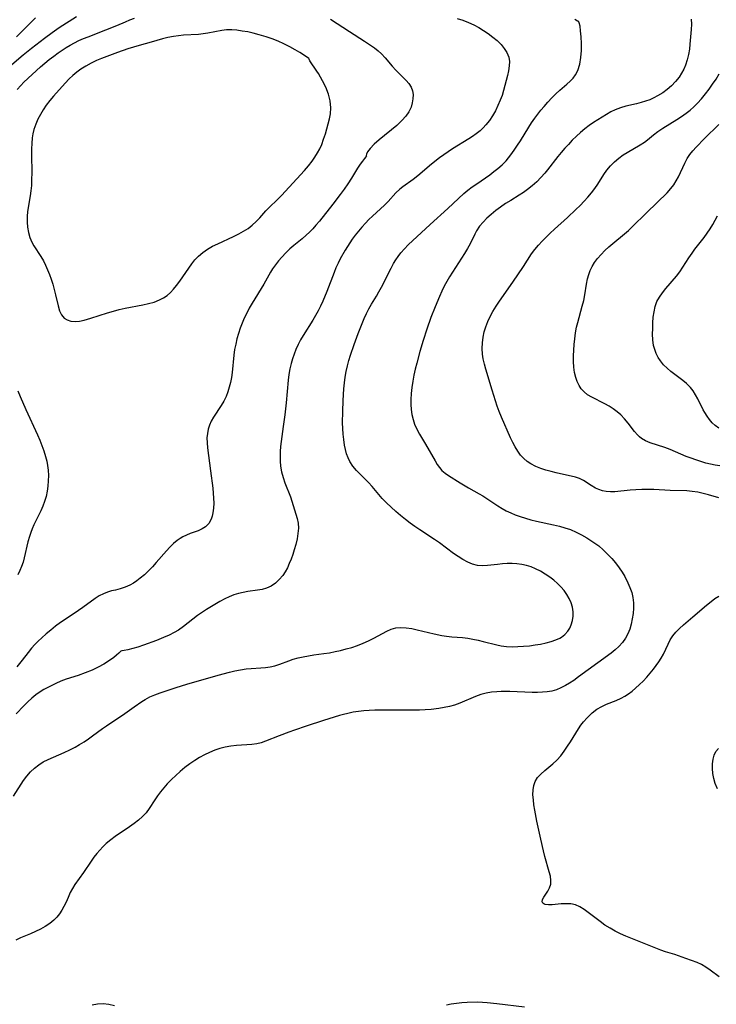
# Model space of a CAD drawing. Extents: x 1605706 to 1613908, y 2797413 to 2805615.
# Drawn here: x 1608374 to 1608593, y 2801588 to 2801899 of the extents above; entities that cross this region are included whole.
import ezdxf

# ---------------------------------------------------------------- set-up
doc = ezdxf.new("R2010")
doc.units = 0

msp = doc.modelspace()

# ---------------------------------------------------------------- linework, layer by layer
at = {"layer": 'WIL_024_Contours', "color": 0}
for points in [[(1608371.17, 2801884.79, 196), (1608374.78, 2801887.82, 196), (1608377.4, 2801889.97, 196), (1608380.07, 2801892.07, 196), (1608381.42, 2801893.1, 196), (1608383.88, 2801894.91, 196), (1608386.11, 2801896.43, 196), (1608391.6, 2801899.94, 196)], [(1608371.73, 2801653.93, 194), (1608374.9, 2801658.88, 194), (1608375.94, 2801660.3, 194), (1608377.07, 2801661.63, 194), (1608378.29, 2801662.83, 194), (1608379.64, 2801663.88, 194), (1608381.1, 2801664.76, 194), (1608382.66, 2801665.52, 194), (1608387.72, 2801667.73, 194), (1608389.43, 2801668.54, 194), (1608391.12, 2801669.42, 194), (1608392.55, 2801670.23, 194), (1608393.94, 2801671.1, 194), (1608395.31, 2801672.02, 194), (1608396.65, 2801672.97, 194), (1608399.74, 2801675.26, 194), (1608401.06, 2801676.18, 194), (1608406.81, 2801680.03, 194), (1608409.76, 2801682.1, 194), (1608412.16, 2801683.84, 194), (1608413.18, 2801684.5, 194), (1608414.68, 2801685.28, 194), (1608416.28, 2801685.93, 194), (1608417.96, 2801686.52, 194), (1608423.04, 2801688.21, 194), (1608426.39, 2801689.27, 194), (1608436.2, 2801692.09, 194), (1608439.77, 2801693.05, 194), (1608441.55, 2801693.47, 194), (1608443.32, 2801693.82, 194), (1608445.09, 2801694.09, 194), (1608446.64, 2801694.23, 194), (1608449.69, 2801694.43, 194), (1608451.19, 2801694.56, 194), (1608452.67, 2801694.76, 194), (1608454.1, 2801695.07, 194), (1608455.71, 2801695.58, 194), (1608458.58, 2801696.68, 194), (1608459.89, 2801697.13, 194), (1608461.46, 2801697.57, 194), (1608463.07, 2801697.94, 194), (1608464.71, 2801698.25, 194), (1608466.38, 2801698.51, 194), (1608469.53, 2801698.94, 194), (1608471.32, 2801699.22, 194), (1608473.1, 2801699.56, 194), (1608474.87, 2801699.95, 194), (1608476.63, 2801700.39, 194), (1608478.37, 2801700.9, 194), (1608480.17, 2801701.51, 194), (1608481.93, 2801702.19, 194), (1608483.65, 2801702.95, 194), (1608485.3, 2801703.76, 194), (1608488.1, 2801705.31, 194), (1608489.47, 2801706.02, 194), (1608490.85, 2801706.62, 194), (1608492.26, 2801707.02, 194), (1608493.88, 2801707.18, 194), (1608495.56, 2801707.09, 194), (1608497.27, 2801706.83, 194), (1608499.01, 2801706.46, 194), (1608504.36, 2801705.15, 194), (1608506.73, 2801704.69, 194), (1608508.28, 2801704.45, 194), (1608509.9, 2801704.27, 194), (1608513.35, 2801704.01, 194), (1608514.95, 2801703.82, 194), (1608516.56, 2801703.54, 194), (1608518.19, 2801703.19, 194), (1608519.82, 2801702.79, 194), (1608524.11, 2801701.66, 194), (1608525.47, 2801701.39, 194), (1608527.21, 2801701.19, 194), (1608528.98, 2801701.11, 194), (1608530.77, 2801701.14, 194), (1608532.57, 2801701.24, 194), (1608534.38, 2801701.42, 194), (1608536.17, 2801701.66, 194), (1608537.93, 2801701.96, 194), (1608539.66, 2801702.32, 194), (1608541.31, 2801702.77, 194), (1608542.69, 2801703.24, 194), (1608543.97, 2801703.84, 194), (1608544.49, 2801704.15, 194), (1608545.6, 2801705.01, 194), (1608546.52, 2801706.03, 194), (1608547.15, 2801707, 194), (1608547.62, 2801708.06, 194), (1608547.99, 2801709.38, 194), (1608548.17, 2801710.75, 194), (1608548.17, 2801712.15, 194), (1608547.98, 2801713.55, 194), (1608547.57, 2801714.95, 194), (1608546.98, 2801716.32, 194), (1608546.24, 2801717.63, 194), (1608545.35, 2801718.88, 194), (1608544.35, 2801720.02, 194), (1608543.26, 2801721.08, 194), (1608542.09, 2801722.09, 194), (1608540.86, 2801723.04, 194), (1608539.42, 2801724.04, 194), (1608537.92, 2801724.95, 194), (1608536.36, 2801725.72, 194), (1608534.93, 2801726.28, 194), (1608533.46, 2801726.71, 194), (1608531.96, 2801727.03, 194), (1608530.44, 2801727.23, 194), (1608528.92, 2801727.32, 194), (1608527.39, 2801727.32, 194), (1608525.88, 2801727.24, 194), (1608524.38, 2801727.1, 194), (1608521.13, 2801726.72, 194), (1608519.57, 2801726.65, 194), (1608518.04, 2801726.76, 194), (1608516.48, 2801727.16, 194), (1608514.95, 2801727.79, 194), (1608513.45, 2801728.6, 194), (1608511.96, 2801729.54, 194), (1608510.49, 2801730.57, 194), (1608506.01, 2801733.84, 194), (1608504.48, 2801734.92, 194), (1608499.79, 2801737.99, 194), (1608498.24, 2801739.04, 194), (1608496.76, 2801740.12, 194), (1608495.3, 2801741.24, 194), (1608493.75, 2801742.49, 194), (1608492.24, 2801743.78, 194), (1608490.77, 2801745.11, 194), (1608489.36, 2801746.48, 194), (1608488, 2801747.89, 194), (1608486.91, 2801749.14, 194), (1608484.78, 2801751.65, 194), (1608483.7, 2801752.87, 194), (1608479.88, 2801756.75, 194), (1608478.74, 2801758.09, 194), (1608477.78, 2801759.52, 194), (1608477.19, 2801760.73, 194), (1608476.73, 2801762.01, 194), (1608476.37, 2801763.36, 194), (1608476.09, 2801764.74, 194), (1608475.83, 2801766.46, 194), (1608475.66, 2801768.22, 194), (1608475.55, 2801769.96, 194), (1608475.5, 2801771.72, 194), (1608475.51, 2801775.27, 194), (1608475.62, 2801778.84, 194), (1608475.85, 2801782.52, 194), (1608476.04, 2801784.41, 194), (1608476.29, 2801786.2, 194), (1608476.62, 2801787.97, 194), (1608477.02, 2801789.68, 194), (1608477.48, 2801791.37, 194), (1608477.99, 2801793.06, 194), (1608479.11, 2801796.48, 194), (1608480.36, 2801799.93, 194), (1608480.98, 2801801.53, 194), (1608482.33, 2801804.68, 194), (1608483.05, 2801806.22, 194), (1608483.81, 2801807.72, 194), (1608484.62, 2801809.18, 194), (1608486.14, 2801811.69, 194), (1608486.95, 2801813.12, 194), (1608487.73, 2801814.59, 194), (1608490.77, 2801820.54, 194), (1608491.58, 2801822, 194), (1608492.27, 2801823.15, 194), (1608493.01, 2801824.27, 194), (1608493.81, 2801825.34, 194), (1608494.96, 2801826.66, 194), (1608496.19, 2801827.9, 194), (1608503.07, 2801834.33, 194), (1608508.63, 2801839.36, 194), (1608513.73, 2801844.06, 194), (1608515.02, 2801845.15, 194), (1608516.34, 2801846.18, 194), (1608517.78, 2801847.2, 194), (1608520.6, 2801849.09, 194), (1608521.93, 2801850.02, 194), (1608523.23, 2801850.99, 194), (1608524.49, 2801852, 194), (1608525.81, 2801853.17, 194), (1608527.03, 2801854.44, 194), (1608527.8, 2801855.35, 194), (1608528.54, 2801856.3, 194), (1608529.62, 2801857.78, 194), (1608530.66, 2801859.31, 194), (1608531.56, 2801860.72, 194), (1608534.2, 2801865.02, 194), (1608535.11, 2801866.44, 194), (1608536.06, 2801867.83, 194), (1608537.01, 2801869.1, 194), (1608537.99, 2801870.34, 194), (1608539.01, 2801871.56, 194), (1608540.22, 2801872.93, 194), (1608541.46, 2801874.26, 194), (1608542.73, 2801875.53, 194), (1608544.03, 2801876.73, 194), (1608546.24, 2801878.59, 194), (1608547.29, 2801879.54, 194), (1608548.18, 2801880.48, 194), (1608548.98, 2801881.58, 194), (1608549.65, 2801882.91, 194), (1608550.25, 2801884.86, 194), (1608550.62, 2801887.01, 194), (1608550.79, 2801889.25, 194), (1608550.81, 2801891.47, 194), (1608550.72, 2801893.55, 194), (1608550.56, 2801895.38, 194), (1608550.36, 2801896.89, 194), (1608550.14, 2801897.91, 194), (1608550.02, 2801898.24, 194), (1608549.94, 2801898.33, 194)], [(1608585.46, 2801899.1, 192), (1608585.47, 2801897.51, 192), (1608585.37, 2801895.89, 192), (1608585.01, 2801891.16, 192), (1608584.84, 2801889.6, 192), (1608584.57, 2801887.91, 192), (1608584.17, 2801886.25, 192), (1608583.64, 2801884.62, 192), (1608583.06, 2801883.3, 192), (1608582.38, 2801882.02, 192), (1608581.59, 2801880.81, 192), (1608580.48, 2801879.4, 192), (1608579.24, 2801878.09, 192), (1608577.89, 2801876.89, 192), (1608576.43, 2801875.82, 192), (1608574.83, 2801874.86, 192), (1608573.6, 2801874.24, 192), (1608572.34, 2801873.7, 192), (1608570.98, 2801873.22, 192), (1608569.6, 2801872.81, 192), (1608568.21, 2801872.44, 192), (1608564.8, 2801871.62, 192), (1608563.14, 2801871.14, 192), (1608561.48, 2801870.51, 192), (1608560.1, 2801869.83, 192), (1608558.76, 2801869.06, 192), (1608554.6, 2801866.5, 192), (1608553.22, 2801865.55, 192), (1608551.83, 2801864.48, 192), (1608550.5, 2801863.34, 192), (1608549.2, 2801862.14, 192), (1608547.93, 2801860.89, 192), (1608546.69, 2801859.6, 192), (1608545.54, 2801858.35, 192), (1608544.42, 2801857.07, 192), (1608543.34, 2801855.76, 192), (1608540.1, 2801851.54, 192), (1608539.28, 2801850.52, 192), (1608538.02, 2801849.11, 192), (1608536.7, 2801847.77, 192), (1608535.3, 2801846.51, 192), (1608533.82, 2801845.34, 192), (1608532.53, 2801844.44, 192), (1608531.2, 2801843.59, 192), (1608528.51, 2801841.94, 192), (1608526.89, 2801840.9, 192), (1608525.3, 2801839.82, 192), (1608523.77, 2801838.7, 192), (1608522.3, 2801837.52, 192), (1608520.99, 2801836.33, 192), (1608519.77, 2801835.08, 192), (1608518.69, 2801833.76, 192), (1608517.75, 2801832.37, 192), (1608517.17, 2801831.3, 192), (1608515.7, 2801828.25, 192), (1608514.86, 2801826.71, 192), (1608513.94, 2801825.18, 192), (1608512.97, 2801823.66, 192), (1608510.13, 2801819.29, 192), (1608509.24, 2801817.84, 192), (1608508.38, 2801816.37, 192), (1608507.56, 2801814.82, 192), (1608506.79, 2801813.24, 192), (1608506.06, 2801811.64, 192), (1608504.67, 2801808.38, 192), (1608503.34, 2801804.94, 192), (1608502.04, 2801801.34, 192), (1608500.86, 2801797.76, 192), (1608499.81, 2801794.2, 192), (1608498.86, 2801790.61, 192), (1608498.41, 2801788.7, 192), (1608498, 2801786.78, 192), (1608497.63, 2801784.86, 192), (1608497.33, 2801782.94, 192), (1608497.11, 2801781.02, 192), (1608497, 2801779.12, 192), (1608497.01, 2801777.51, 192), (1608497.13, 2801775.92, 192), (1608497.35, 2801774.35, 192), (1608497.69, 2801772.82, 192), (1608498.16, 2801771.34, 192), (1608498.87, 2801769.7, 192), (1608499.73, 2801768.12, 192), (1608501.58, 2801765.02, 192), (1608504.63, 2801759.71, 192), (1608505.29, 2801758.63, 192), (1608506, 2801757.63, 192), (1608506.78, 2801756.72, 192), (1608507.78, 2801755.85, 192), (1608508.88, 2801755.08, 192), (1608512.56, 2801752.82, 192), (1608515.16, 2801751.28, 192), (1608518.58, 2801749.35, 192), (1608519.67, 2801748.68, 192), (1608524.45, 2801745.53, 192), (1608525.77, 2801744.76, 192), (1608527.12, 2801744.03, 192), (1608528.5, 2801743.37, 192), (1608529.91, 2801742.76, 192), (1608531.52, 2801742.16, 192), (1608533.15, 2801741.63, 192), (1608534.81, 2801741.17, 192), (1608536.61, 2801740.73, 192), (1608542.04, 2801739.56, 192), (1608543.84, 2801739.13, 192), (1608545.61, 2801738.63, 192), (1608547.34, 2801738.04, 192), (1608549.1, 2801737.28, 192), (1608550.82, 2801736.41, 192), (1608552.5, 2801735.45, 192), (1608553.79, 2801734.65, 192), (1608555.04, 2801733.8, 192), (1608556.26, 2801732.89, 192), (1608557.7, 2801731.67, 192), (1608559.06, 2801730.36, 192), (1608560.35, 2801728.99, 192), (1608561.56, 2801727.54, 192), (1608562.69, 2801726.04, 192), (1608563.61, 2801724.67, 192), (1608564.45, 2801723.26, 192), (1608565.46, 2801721.3, 192), (1608566.12, 2801719.76, 192), (1608566.65, 2801718.18, 192), (1608567.04, 2801716.59, 192), (1608567.25, 2801714.99, 192), (1608567.26, 2801713.28, 192), (1608567.1, 2801711.57, 192), (1608566.84, 2801709.87, 192), (1608566.51, 2801708.25, 192), (1608566.08, 2801706.68, 192), (1608565.49, 2801705.18, 192), (1608564.7, 2801703.76, 192), (1608563.74, 2801702.44, 192), (1608562.65, 2801701.22, 192), (1608561.46, 2801700.09, 192), (1608560.19, 2801699.08, 192), (1608555.93, 2801696.07, 192), (1608549.9, 2801691.58, 192), (1608548.36, 2801690.5, 192), (1608547.06, 2801689.65, 192), (1608545.75, 2801688.86, 192), (1608544.35, 2801688.12, 192), (1608542.92, 2801687.52, 192), (1608541.5, 2801687.13, 192), (1608540.02, 2801686.88, 192), (1608538.51, 2801686.74, 192), (1608536.97, 2801686.68, 192), (1608535.23, 2801686.68, 192), (1608528.18, 2801686.94, 192), (1608526.8, 2801686.97, 192), (1608525.44, 2801686.96, 192), (1608524.08, 2801686.9, 192), (1608522.4, 2801686.73, 192), (1608520.74, 2801686.44, 192), (1608519.13, 2801686.03, 192), (1608517.43, 2801685.44, 192), (1608512.45, 2801683.33, 192), (1608510.76, 2801682.72, 192), (1608509.15, 2801682.29, 192), (1608507.51, 2801681.95, 192), (1608505.84, 2801681.67, 192), (1608503.38, 2801681.35, 192), (1608501.55, 2801681.2, 192), (1608499.69, 2801681.11, 192), (1608497.82, 2801681.08, 192), (1608489.07, 2801681.1, 192), (1608485.63, 2801681.05, 192), (1608483.91, 2801680.97, 192), (1608482.19, 2801680.85, 192), (1608480.49, 2801680.67, 192), (1608478.8, 2801680.42, 192), (1608477.14, 2801680.09, 192), (1608475.8, 2801679.75, 192), (1608474.47, 2801679.37, 192), (1608469.48, 2801677.8, 192), (1608463.97, 2801676.02, 192), (1608460.32, 2801674.79, 192), (1608458.53, 2801674.15, 192), (1608455.49, 2801673, 192), (1608451.16, 2801671.3, 192), (1608449.78, 2801670.82, 192), (1608448.39, 2801670.46, 192), (1608446.9, 2801670.24, 192), (1608442.03, 2801669.96, 192), (1608440.24, 2801669.76, 192), (1608438.45, 2801669.44, 192), (1608436.79, 2801668.99, 192), (1608435.15, 2801668.42, 192), (1608433.53, 2801667.74, 192), (1608431.94, 2801666.97, 192), (1608430.38, 2801666.13, 192), (1608428.86, 2801665.21, 192), (1608427.29, 2801664.13, 192), (1608425.76, 2801662.99, 192), (1608424.29, 2801661.78, 192), (1608422.86, 2801660.52, 192), (1608421.48, 2801659.21, 192), (1608420.17, 2801657.85, 192), (1608419.1, 2801656.63, 192), (1608418.09, 2801655.37, 192), (1608417.14, 2801654.09, 192), (1608416.25, 2801652.79, 192), (1608414.47, 2801650.04, 192), (1608413.5, 2801648.75, 192), (1608412.35, 2801647.51, 192), (1608411.07, 2801646.38, 192), (1608409.7, 2801645.31, 192), (1608408.26, 2801644.29, 192), (1608403.79, 2801641.24, 192), (1608402.34, 2801640.16, 192), (1608400.96, 2801639.01, 192), (1608399.91, 2801638, 192), (1608398.92, 2801636.94, 192), (1608397.98, 2801635.83, 192), (1608397.08, 2801634.67, 192), (1608396.22, 2801633.49, 192), (1608393.75, 2801629.89, 192), (1608391.06, 2801626.08, 192), (1608390.26, 2801624.81, 192), (1608389.55, 2801623.52, 192), (1608388.89, 2801622.04, 192), (1608388.28, 2801620.56, 192), (1608387.62, 2801619.1, 192), (1608386.97, 2801617.95, 192), (1608386.22, 2801616.85, 192), (1608385.37, 2801615.81, 192), (1608384.42, 2801614.86, 192), (1608383.13, 2801613.82, 192), (1608381.72, 2801612.89, 192), (1608380.23, 2801612.05, 192), (1608378.67, 2801611.28, 192), (1608377.08, 2801610.56, 192), (1608373.95, 2801609.23, 192), (1608372.43, 2801608.52, 192)], [(1608378.63, 2801899.57, 194), (1608377.41, 2801898.29, 194), (1608372.6, 2801893.56, 194)], [(1608372.9, 2801876.92, 198), (1608373.96, 2801878.15, 198), (1608374.97, 2801879.2, 198), (1608377.54, 2801881.69, 198), (1608380.23, 2801884.1, 198), (1608382.98, 2801886.35, 198), (1608384.39, 2801887.44, 198), (1608385.82, 2801888.48, 198), (1608387.05, 2801889.33, 198), (1608388.3, 2801890.14, 198), (1608389.58, 2801890.9, 198), (1608390.95, 2801891.64, 198), (1608392.34, 2801892.32, 198), (1608393.76, 2801892.96, 198), (1608395.2, 2801893.56, 198), (1608400.85, 2801895.7, 198), (1608404.27, 2801897.12, 198), (1608406.98, 2801898.3, 198), (1608408.35, 2801898.86, 198), (1608409.83, 2801899.39, 198)], [(1608511.59, 2801899.35, 196), (1608513.4, 2801898.76, 196), (1608515.17, 2801898.06, 196), (1608516.82, 2801897.3, 196), (1608518.41, 2801896.46, 196), (1608519.96, 2801895.54, 196), (1608521.44, 2801894.55, 196), (1608522.88, 2801893.47, 196), (1608524.22, 2801892.33, 196), (1608525.44, 2801891.13, 196), (1608526.49, 2801889.87, 196), (1608527.33, 2801888.55, 196), (1608527.87, 2801887.14, 196), (1608528.07, 2801885.77, 196), (1608528.04, 2801884.33, 196), (1608527.83, 2801882.84, 196), (1608527.51, 2801881.3, 196), (1608527.12, 2801879.73, 196), (1608526.26, 2801876.62, 196), (1608525.77, 2801875.05, 196), (1608525.21, 2801873.51, 196), (1608524.49, 2801871.84, 196), (1608523.68, 2801870.21, 196), (1608522.77, 2801868.64, 196), (1608521.77, 2801867.15, 196), (1608520.65, 2801865.74, 196), (1608519.78, 2801864.8, 196), (1608518.84, 2801863.92, 196), (1608517.66, 2801862.95, 196), (1608516.41, 2801862.05, 196), (1608515.27, 2801861.31, 196), (1608510.11, 2801858.18, 196), (1608508.73, 2801857.27, 196), (1608507.38, 2801856.32, 196), (1608506.05, 2801855.35, 196), (1608503.49, 2801853.31, 196), (1608499.18, 2801849.65, 196), (1608497.73, 2801848.52, 196), (1608494.48, 2801846.19, 196), (1608493.57, 2801845.47, 196), (1608492.29, 2801844.27, 196), (1608489.84, 2801841.62, 196), (1608488.69, 2801840.45, 196), (1608484.94, 2801836.98, 196), (1608483.79, 2801835.86, 196), (1608482.66, 2801834.69, 196), (1608481.56, 2801833.48, 196), (1608480.5, 2801832.24, 196), (1608479.47, 2801830.96, 196), (1608478.5, 2801829.65, 196), (1608477.73, 2801828.51, 196), (1608476.28, 2801826.18, 196), (1608474.75, 2801823.5, 196), (1608474.04, 2801822.13, 196), (1608473.37, 2801820.67, 196), (1608472.78, 2801819.22, 196), (1608470.52, 2801813.23, 196), (1608469.22, 2801810.12, 196), (1608468.52, 2801808.59, 196), (1608467.77, 2801807.08, 196), (1608466.97, 2801805.61, 196), (1608466.09, 2801804.15, 196), (1608463.01, 2801799.35, 196), (1608462.18, 2801797.9, 196), (1608461.42, 2801796.41, 196), (1608460.73, 2801794.89, 196), (1608460.16, 2801793.44, 196), (1608459.66, 2801791.96, 196), (1608459.23, 2801790.45, 196), (1608458.86, 2801788.74, 196), (1608458.57, 2801787, 196), (1608458.34, 2801785.24, 196), (1608457.64, 2801778.04, 196), (1608457.24, 2801774.32, 196), (1608456.76, 2801770.62, 196), (1608456.08, 2801765.88, 196), (1608455.91, 2801764.31, 196), (1608455.8, 2801762.74, 196), (1608455.75, 2801761.18, 196), (1608455.79, 2801759.63, 196), (1608455.92, 2801758.1, 196), (1608456.24, 2801756.28, 196), (1608456.71, 2801754.5, 196), (1608457.29, 2801752.77, 196), (1608459.02, 2801748.42, 196), (1608461.2, 2801741.6, 196), (1608461.5, 2801740.08, 196), (1608461.56, 2801738.47, 196), (1608461.41, 2801736.81, 196), (1608461.11, 2801735.12, 196), (1608460.69, 2801733.41, 196), (1608460.2, 2801731.69, 196), (1608459.74, 2801730.22, 196), (1608459.24, 2801728.77, 196), (1608458.68, 2801727.35, 196), (1608458.08, 2801726, 196), (1608457.39, 2801724.72, 196), (1608456.61, 2801723.53, 196), (1608455.53, 2801722.27, 196), (1608454.3, 2801721.17, 196), (1608452.95, 2801720.26, 196), (1608451.5, 2801719.58, 196), (1608450.1, 2801719.17, 196), (1608448.65, 2801718.9, 196), (1608445.64, 2801718.51, 196), (1608444.12, 2801718.26, 196), (1608442.65, 2801717.91, 196), (1608441.19, 2801717.45, 196), (1608439.75, 2801716.9, 196), (1608438.35, 2801716.25, 196), (1608436.76, 2801715.38, 196), (1608432.58, 2801712.87, 196), (1608431.29, 2801712.03, 196), (1608429.77, 2801710.93, 196), (1608425.3, 2801707.46, 196), (1608423.75, 2801706.38, 196), (1608422.36, 2801705.57, 196), (1608420.76, 2801704.76, 196), (1608419.02, 2801703.99, 196), (1608416.84, 2801703.11, 196), (1608412.74, 2801701.61, 196), (1608410.95, 2801701.01, 196), (1608409.31, 2801700.52, 196), (1608407.8, 2801700.13, 196), (1608406.62, 2801699.89, 196), (1608405.84, 2801699.76, 196), (1608405.56, 2801699.75, 196)], [(1608471.68, 2801899.08, 198), (1608477.62, 2801895.18, 198), (1608482.42, 2801892.18, 198), (1608484.02, 2801891.14, 198), (1608485.55, 2801890.06, 198), (1608486.71, 2801889.13, 198), (1608487.79, 2801888.13, 198), (1608488.96, 2801886.86, 198), (1608491.16, 2801884.22, 198), (1608492.26, 2801883.02, 198), (1608495.52, 2801879.78, 198), (1608496.41, 2801878.76, 198), (1608497.11, 2801877.67, 198), (1608497.52, 2801876.51, 198), (1608497.7, 2801875.28, 198), (1608497.67, 2801873.99, 198), (1608497.46, 2801872.67, 198), (1608497.06, 2801871.37, 198), (1608496.37, 2801869.91, 198), (1608495.45, 2801868.52, 198), (1608494.19, 2801867.1, 198), (1608492.55, 2801865.59, 198), (1608487.06, 2801861.04, 198), (1608485.46, 2801859.62, 198), (1608484.18, 2801858.32, 198), (1608483.31, 2801857.2, 198), (1608482.98, 2801856.55, 198), (1608482.89, 2801856.08, 198), (1608483.04, 2801855.84, 198)], [(1608549.94, 2801898.33, 194), (1608549.59, 2801898.47, 194), (1608548.74, 2801899.02, 194)], [(1608464.86, 2801886.65, 200), (1608463.17, 2801887.81, 200), (1608461.96, 2801888.58, 200), (1608460.5, 2801889.45, 200), (1608458.82, 2801890.37, 200), (1608456.98, 2801891.29, 200), (1608455.13, 2801892.12, 200), (1608453.23, 2801892.87, 200), (1608451.34, 2801893.54, 200), (1608449.22, 2801894.2, 200), (1608447.3, 2801894.69, 200), (1608445.56, 2801895.06, 200), (1608443.85, 2801895.36, 200), (1608442.17, 2801895.6, 200), (1608440.52, 2801895.74, 200), (1608438.9, 2801895.73, 200), (1608437.38, 2801895.55, 200), (1608432.95, 2801894.64, 200), (1608431.55, 2801894.42, 200), (1608430.05, 2801894.28, 200), (1608425.35, 2801894, 200), (1608423.75, 2801893.85, 200), (1608422.15, 2801893.62, 200), (1608420.42, 2801893.27, 200), (1608418.69, 2801892.85, 200), (1608415.07, 2801891.88, 200), (1608411.29, 2801890.81, 200), (1608407.78, 2801889.7, 200), (1608404.5, 2801888.56, 200), (1608399.5, 2801886.7, 200), (1608397.85, 2801886.02, 200), (1608396.14, 2801885.2, 200), (1608394.49, 2801884.29, 200), (1608392.9, 2801883.28, 200), (1608391.63, 2801882.36, 200), (1608390.42, 2801881.36, 200), (1608389.28, 2801880.3, 200), (1608388, 2801878.95, 200), (1608384.33, 2801874.79, 200), (1608383.15, 2801873.39, 200), (1608382.03, 2801871.94, 200), (1608381.06, 2801870.53, 200), (1608380.18, 2801869.07, 200), (1608379.39, 2801867.56, 200), (1608378.7, 2801865.95, 200), (1608378.15, 2801864.29, 200), (1608377.83, 2801862.97, 200), (1608377.6, 2801861.62, 200), (1608377.44, 2801859.89, 200), (1608377.37, 2801858.15, 200), (1608377.36, 2801856.38, 200), (1608377.43, 2801850.53, 200), (1608377.4, 2801848.59, 200), (1608377.32, 2801846.65, 200), (1608377.18, 2801844.99, 200), (1608376.97, 2801843.35, 200), (1608376.14, 2801838.41, 200), (1608375.98, 2801836.79, 200), (1608375.97, 2801835.1, 200), (1608376.11, 2801833.44, 200), (1608376.41, 2801831.81, 200), (1608376.87, 2801830.23, 200), (1608377.5, 2801828.74, 200), (1608378.12, 2801827.62, 200), (1608380.35, 2801824.17, 200), (1608381.11, 2801822.85, 200), (1608381.82, 2801821.48, 200), (1608382.47, 2801820.06, 200), (1608383.06, 2801818.57, 200), (1608383.58, 2801817.04, 200), (1608384.05, 2801815.5, 200), (1608384.94, 2801812.13, 200), (1608385.78, 2801808.66, 200), (1608386.25, 2801807.13, 200), (1608386.85, 2801805.8, 200), (1608387.67, 2801804.78, 200), (1608388.64, 2801804.19, 200), (1608389.8, 2801803.86, 200), (1608391.1, 2801803.76, 200), (1608392.49, 2801803.84, 200), (1608393.93, 2801804.11, 200), (1608395.01, 2801804.4, 200), (1608396.1, 2801804.75, 200), (1608401.35, 2801806.47, 200), (1608403.18, 2801807.01, 200), (1608405.03, 2801807.49, 200), (1608406.91, 2801807.89, 200), (1608412.51, 2801808.94, 200), (1608414.32, 2801809.35, 200), (1608416.07, 2801809.86, 200), (1608417.73, 2801810.52, 200), (1608418.96, 2801811.18, 200), (1608420.12, 2801811.97, 200), (1608421.18, 2801812.87, 200), (1608422.2, 2801813.92, 200), (1608423.14, 2801815.06, 200), (1608424.13, 2801816.4, 200), (1608426.96, 2801820.58, 200), (1608427.93, 2801821.94, 200), (1608428.93, 2801823.18, 200), (1608430.01, 2801824.33, 200), (1608431.38, 2801825.48, 200), (1608432.88, 2801826.51, 200), (1608434.46, 2801827.43, 200), (1608436.1, 2801828.27, 200), (1608441.11, 2801830.55, 200), (1608442.74, 2801831.34, 200), (1608444.25, 2801832.17, 200), (1608445.67, 2801833.07, 200), (1608446.99, 2801834.08, 200), (1608448.22, 2801835.23, 200), (1608449.36, 2801836.47, 200), (1608451.32, 2801838.68, 200), (1608452.2, 2801839.61, 200), (1608455.08, 2801842.3, 200), (1608456.23, 2801843.45, 200), (1608463.49, 2801851.4, 200), (1608464.73, 2801852.85, 200), (1608465.9, 2801854.35, 200), (1608466.77, 2801855.6, 200), (1608467.56, 2801856.89, 200), (1608468.27, 2801858.22, 200), (1608468.89, 2801859.58, 200), (1608469.5, 2801861.24, 200), (1608470.04, 2801862.94, 200), (1608470.94, 2801866.06, 200), (1608471.32, 2801867.64, 200), (1608471.62, 2801869.21, 200), (1608471.75, 2801871.16, 200), (1608471.53, 2801873.33, 200), (1608470.99, 2801875.47, 200), (1608470.18, 2801877.61, 200), (1608469.18, 2801879.68, 200), (1608468.53, 2801880.85, 200), (1608467.87, 2801881.96, 200), (1608467.37, 2801882.74, 200), (1608465.19, 2801885.94, 200), (1608464.89, 2801886.45, 200), (1608464.86, 2801886.65, 200)], [(1608594.09, 2801748.12, 190), (1608590.93, 2801749.04, 190), (1608589.22, 2801749.49, 190), (1608587.5, 2801749.86, 190), (1608585.76, 2801750.12, 190), (1608584.03, 2801750.26, 190), (1608578.81, 2801750.39, 190), (1608573.64, 2801750.71, 190), (1608571.75, 2801750.74, 190), (1608569.87, 2801750.7, 190), (1608567.99, 2801750.61, 190), (1608566.14, 2801750.48, 190), (1608561.39, 2801750.01, 190), (1608559.98, 2801749.96, 190), (1608558.62, 2801750.04, 190), (1608557.42, 2801750.28, 190), (1608556.28, 2801750.66, 190), (1608555.2, 2801751.16, 190), (1608553.9, 2801751.93, 190), (1608551.44, 2801753.57, 190), (1608550.15, 2801754.21, 190), (1608548.91, 2801754.59, 190), (1608542.86, 2801755.92, 190), (1608541.21, 2801756.34, 190), (1608539.57, 2801756.81, 190), (1608537.95, 2801757.36, 190), (1608536.38, 2801758.01, 190), (1608534.89, 2801758.79, 190), (1608533.7, 2801759.59, 190), (1608532.61, 2801760.51, 190), (1608531.63, 2801761.55, 190), (1608530.71, 2801762.78, 190), (1608529.89, 2801764.12, 190), (1608529.16, 2801765.54, 190), (1608528.47, 2801767.01, 190), (1608525.58, 2801773.56, 190), (1608524.85, 2801775.36, 190), (1608524.24, 2801777.01, 190), (1608523.68, 2801778.67, 190), (1608522.63, 2801782.02, 190), (1608520.63, 2801788.63, 190), (1608520.2, 2801790.27, 190), (1608519.85, 2801791.9, 190), (1608519.65, 2801793.38, 190), (1608519.54, 2801795.17, 190), (1608519.58, 2801796.95, 190), (1608519.8, 2801798.72, 190), (1608520.17, 2801800.41, 190), (1608520.69, 2801802.07, 190), (1608521.33, 2801803.71, 190), (1608522.07, 2801805.31, 190), (1608522.91, 2801806.88, 190), (1608523.91, 2801808.52, 190), (1608524.99, 2801810.13, 190), (1608529.22, 2801816.14, 190), (1608532.55, 2801821.11, 190), (1608535.09, 2801825.05, 190), (1608536.12, 2801826.44, 190), (1608537.24, 2801827.79, 190), (1608538.42, 2801829.1, 190), (1608539.65, 2801830.37, 190), (1608540.93, 2801831.61, 190), (1608542.27, 2801832.86, 190), (1608546.38, 2801836.52, 190), (1608549.07, 2801839.02, 190), (1608550.38, 2801840.32, 190), (1608551.64, 2801841.64, 190), (1608552.85, 2801842.98, 190), (1608553.99, 2801844.32, 190), (1608555.05, 2801845.68, 190), (1608556.01, 2801847.07, 190), (1608557.84, 2801850.05, 190), (1608558.86, 2801851.45, 190), (1608559.99, 2801852.79, 190), (1608561.22, 2801854.05, 190), (1608562.55, 2801855.22, 190), (1608563.95, 2801856.27, 190), (1608565.22, 2801857.08, 190), (1608569.37, 2801859.45, 190), (1608570.71, 2801860.34, 190), (1608571.66, 2801861.07, 190), (1608573.53, 2801862.6, 190), (1608574.94, 2801863.65, 190), (1608576.44, 2801864.66, 190), (1608580.92, 2801867.44, 190), (1608582.41, 2801868.41, 190), (1608583.87, 2801869.45, 190), (1608585.09, 2801870.44, 190), (1608586.26, 2801871.49, 190), (1608587.38, 2801872.59, 190), (1608588.67, 2801874.01, 190), (1608589.89, 2801875.49, 190), (1608591.06, 2801877.02, 190), (1608592.19, 2801878.6, 190), (1608593.26, 2801880.21, 190), (1608594.28, 2801881.86, 190)], [(1608594.45, 2801758.16, 188), (1608592.98, 2801758.4, 188), (1608591.52, 2801758.7, 188), (1608590.07, 2801759.06, 188), (1608588.49, 2801759.51, 188), (1608586.92, 2801760.02, 188), (1608585.38, 2801760.58, 188), (1608583.86, 2801761.17, 188), (1608578.81, 2801763.31, 188), (1608577.15, 2801763.94, 188), (1608572.46, 2801765.43, 188), (1608571.04, 2801766.02, 188), (1608569.76, 2801766.78, 188), (1608569.1, 2801767.31, 188), (1608568.5, 2801767.91, 188), (1608567.51, 2801769.06, 188), (1608565.52, 2801771.66, 188), (1608564.4, 2801773, 188), (1608563.18, 2801774.27, 188), (1608562.03, 2801775.25, 188), (1608560.81, 2801776.14, 188), (1608559.52, 2801776.96, 188), (1608558.2, 2801777.72, 188), (1608554.06, 2801779.83, 188), (1608552.77, 2801780.61, 188), (1608551.63, 2801781.51, 188), (1608550.77, 2801782.47, 188), (1608550.06, 2801783.57, 188), (1608549.48, 2801784.74, 188), (1608549.03, 2801786, 188), (1608548.66, 2801787.61, 188), (1608548.44, 2801789.3, 188), (1608548.33, 2801791.05, 188), (1608548.32, 2801792.83, 188), (1608548.38, 2801794.64, 188), (1608548.51, 2801796.46, 188), (1608548.7, 2801798.28, 188), (1608548.96, 2801800.09, 188), (1608549.29, 2801801.88, 188), (1608549.66, 2801803.45, 188), (1608551.09, 2801808.58, 188), (1608551.52, 2801810.37, 188), (1608551.83, 2801812.09, 188), (1608552.36, 2801815.52, 188), (1608552.71, 2801817.2, 188), (1608553.11, 2801818.54, 188), (1608553.61, 2801819.85, 188), (1608554.21, 2801821.11, 188), (1608554.92, 2801822.31, 188), (1608555.89, 2801823.64, 188), (1608556.98, 2801824.89, 188), (1608558.16, 2801826.08, 188), (1608559.41, 2801827.23, 188), (1608560.7, 2801828.34, 188), (1608564.4, 2801831.37, 188), (1608565.6, 2801832.4, 188), (1608566.75, 2801833.46, 188), (1608571.38, 2801838.11, 188), (1608577.83, 2801844.35, 188), (1608579.01, 2801845.63, 188), (1608579.91, 2801846.82, 188), (1608580.7, 2801848.08, 188), (1608581.42, 2801849.4, 188), (1608583.42, 2801853.69, 188), (1608584.16, 2801855.1, 188), (1608585.02, 2801856.44, 188), (1608585.94, 2801857.6, 188), (1608586.94, 2801858.71, 188), (1608589.64, 2801861.42, 188), (1608594.16, 2801865.86, 188)], [(1608483.04, 2801855.84, 198), (1608482.82, 2801855.68, 198), (1608482.35, 2801855.15, 198), (1608481.75, 2801854.35, 198), (1608481.03, 2801853.31, 198), (1608480.21, 2801852.06, 198), (1608478.28, 2801848.95, 198), (1608477.15, 2801847.2, 198), (1608475.94, 2801845.45, 198), (1608474.71, 2801843.74, 198), (1608472.37, 2801840.69, 198), (1608468.17, 2801835.37, 198), (1608467.07, 2801834.08, 198), (1608466.08, 2801832.98, 198), (1608465.06, 2801831.93, 198), (1608464.01, 2801830.93, 198), (1608462.73, 2801829.83, 198), (1608460.09, 2801827.74, 198), (1608458.8, 2801826.65, 198), (1608457.53, 2801825.39, 198), (1608456.32, 2801824.05, 198), (1608455.3, 2801822.86, 198), (1608454.32, 2801821.63, 198), (1608453.41, 2801820.36, 198), (1608452.76, 2801819.29, 198), (1608450.6, 2801815.54, 198), (1608446.94, 2801809.46, 198), (1608446.06, 2801807.92, 198), (1608445.23, 2801806.35, 198), (1608444.48, 2801804.79, 198), (1608443.78, 2801803.19, 198), (1608443.16, 2801801.57, 198), (1608442.62, 2801799.91, 198), (1608442.16, 2801798.23, 198), (1608441.77, 2801796.54, 198), (1608441.44, 2801794.83, 198), (1608441.19, 2801793.12, 198), (1608440.64, 2801787.59, 198), (1608440.4, 2801786.02, 198), (1608440.1, 2801784.48, 198), (1608439.72, 2801782.96, 198), (1608439.27, 2801781.48, 198), (1608438.72, 2801780.05, 198), (1608438.04, 2801778.58, 198), (1608437.24, 2801777.19, 198), (1608434.74, 2801773.53, 198), (1608434.02, 2801772.28, 198), (1608433.49, 2801771.04, 198), (1608433.09, 2801769.74, 198), (1608432.83, 2801768.4, 198), (1608432.71, 2801767.02, 198), (1608432.75, 2801765.47, 198), (1608432.9, 2801763.88, 198), (1608433.85, 2801756.56, 198), (1608434.52, 2801751.1, 198), (1608434.68, 2801749.52, 198), (1608434.8, 2801747.96, 198), (1608434.85, 2801746.44, 198), (1608434.79, 2801744.83, 198), (1608434.59, 2801743.31, 198), (1608434.34, 2801742.28, 198), (1608434, 2801741.32, 198), (1608433.27, 2801740.01, 198), (1608432.29, 2801738.96, 198), (1608431.19, 2801738.26, 198), (1608429.93, 2801737.72, 198), (1608427.43, 2801736.79, 198), (1608426.26, 2801736.31, 198), (1608425.11, 2801735.75, 198), (1608424.21, 2801735.22, 198), (1608423.33, 2801734.63, 198), (1608422.14, 2801733.65, 198), (1608421.01, 2801732.55, 198), (1608419.92, 2801731.37, 198), (1608416.72, 2801727.65, 198), (1608415.51, 2801726.32, 198), (1608414.27, 2801725.04, 198), (1608412.99, 2801723.82, 198), (1608411.68, 2801722.69, 198), (1608410.62, 2801721.88, 198), (1608409.54, 2801721.15, 198), (1608408.43, 2801720.51, 198), (1608406.9, 2801719.85, 198), (1608405.36, 2801719.35, 198), (1608403.84, 2801718.98, 198), (1608402.56, 2801718.71, 198), (1608401.31, 2801718.37, 198), (1608400.03, 2801717.83, 198), (1608398.76, 2801717.12, 198), (1608397.49, 2801716.29, 198), (1608393.58, 2801713.47, 198), (1608392.2, 2801712.52, 198), (1608387.94, 2801709.69, 198), (1608386.53, 2801708.7, 198), (1608384.99, 2801707.56, 198), (1608383.48, 2801706.38, 198), (1608382.01, 2801705.15, 198), (1608380.58, 2801703.88, 198), (1608379.48, 2801702.85, 198), (1608378.43, 2801701.78, 198), (1608377.42, 2801700.67, 198), (1608376.32, 2801699.32, 198), (1608374.42, 2801696.88, 198), (1608372.7, 2801694.76, 198)], [(1608594.13, 2801770.1, 186), (1608593.01, 2801770.87, 186), (1608592.05, 2801771.75, 186), (1608591.19, 2801772.76, 186), (1608590.41, 2801773.87, 186), (1608589.69, 2801775.04, 186), (1608589.24, 2801775.85, 186), (1608587.51, 2801779.31, 186), (1608586.83, 2801780.59, 186), (1608586.09, 2801781.81, 186), (1608585.24, 2801782.92, 186), (1608584.62, 2801783.57, 186), (1608583.95, 2801784.19, 186), (1608582.78, 2801785.14, 186), (1608579.03, 2801787.99, 186), (1608577.81, 2801789.01, 186), (1608576.69, 2801790.09, 186), (1608575.69, 2801791.26, 186), (1608574.97, 2801792.39, 186), (1608574.38, 2801793.6, 186), (1608573.91, 2801794.87, 186), (1608573.58, 2801796.19, 186), (1608573.35, 2801797.94, 186), (1608573.27, 2801799.74, 186), (1608573.29, 2801801.55, 186), (1608573.35, 2801803.31, 186), (1608573.48, 2801805.06, 186), (1608573.71, 2801806.77, 186), (1608574.07, 2801808.43, 186), (1608574.63, 2801810, 186), (1608575.39, 2801811.43, 186), (1608576.33, 2801812.79, 186), (1608577.38, 2801814.1, 186), (1608580.76, 2801818, 186), (1608581.82, 2801819.35, 186), (1608582.82, 2801820.81, 186), (1608584.7, 2801823.82, 186), (1608585.69, 2801825.3, 186), (1608586.58, 2801826.52, 186), (1608589.47, 2801830.24, 186), (1608590.45, 2801831.59, 186), (1608591.38, 2801832.97, 186), (1608592.2, 2801834.29, 186), (1608593.71, 2801837.01, 186)], [(1608373.03, 2801781.89, 200), (1608373.78, 2801780.08, 200), (1608375.61, 2801775.93, 200), (1608379.27, 2801767.94, 200), (1608380, 2801766.26, 200), (1608380.68, 2801764.57, 200), (1608381.3, 2801762.86, 200), (1608381.82, 2801761.14, 200), (1608382.18, 2801759.69, 200), (1608382.44, 2801758.24, 200), (1608382.62, 2801756.77, 200), (1608382.7, 2801755.11, 200), (1608382.67, 2801753.45, 200), (1608382.53, 2801751.8, 200), (1608382.3, 2801750.16, 200), (1608381.96, 2801748.55, 200), (1608381.5, 2801746.96, 200), (1608380.93, 2801745.44, 200), (1608380.28, 2801743.95, 200), (1608378.15, 2801739.53, 200), (1608377.63, 2801738.34, 200), (1608377.15, 2801737.13, 200), (1608376.72, 2801735.91, 200), (1608376.25, 2801734.25, 200), (1608375.09, 2801729.2, 200), (1608374.71, 2801727.82, 200), (1608374.27, 2801726.47, 200), (1608373.73, 2801725.16, 200), (1608373.01, 2801723.74, 200)], [(1608594.22, 2801597.01, 190), (1608591.38, 2801599.06, 190), (1608590.01, 2801600.01, 190), (1608588.65, 2801600.85, 190), (1608587.29, 2801601.52, 190), (1608583.76, 2801602.73, 190), (1608581.42, 2801603.61, 190), (1608580.23, 2801604.02, 190), (1608577.32, 2801604.88, 190), (1608575.81, 2801605.41, 190), (1608574.25, 2801605.99, 190), (1608568.01, 2801608.52, 190), (1608564.76, 2801609.78, 190), (1608563.16, 2801610.48, 190), (1608561.47, 2801611.33, 190), (1608559.82, 2801612.27, 190), (1608558.23, 2801613.29, 190), (1608556.69, 2801614.37, 190), (1608552.96, 2801617.25, 190), (1608551.62, 2801618.22, 190), (1608550.28, 2801619.04, 190), (1608548.9, 2801619.63, 190), (1608547.43, 2801619.94, 190), (1608545.93, 2801620.02, 190), (1608544.42, 2801619.95, 190), (1608541.6, 2801619.7, 190), (1608540.38, 2801619.66, 190), (1608539.38, 2801619.78, 190), (1608538.93, 2801619.96, 190), (1608538.59, 2801620.25, 190), (1608538.42, 2801620.63, 190), (1608538.53, 2801621.34, 190), (1608538.95, 2801622.13, 190), (1608540.2, 2801623.96, 190), (1608540.77, 2801625.01, 190), (1608541.13, 2801626.16, 190), (1608541.19, 2801627.39, 190), (1608541.01, 2801628.72, 190), (1608540.67, 2801630.13, 190), (1608539.29, 2801634.9, 190), (1608538.83, 2801636.7, 190), (1608537.96, 2801640.4, 190), (1608536.77, 2801646.03, 190), (1608536.1, 2801649.57, 190), (1608535.83, 2801651.23, 190), (1608535.64, 2801652.85, 190), (1608535.53, 2801654.41, 190), (1608535.56, 2801655.91, 190), (1608535.77, 2801657.31, 190), (1608536.2, 2801658.6, 190), (1608536.99, 2801659.83, 190), (1608538.02, 2801660.95, 190), (1608539.22, 2801662.01, 190), (1608541.8, 2801664.15, 190), (1608543.06, 2801665.33, 190), (1608544.26, 2801666.68, 190), (1608545.37, 2801668.15, 190), (1608546.42, 2801669.69, 190), (1608547.35, 2801671.13, 190), (1608549.87, 2801675.22, 190), (1608550.65, 2801676.34, 190), (1608551.48, 2801677.43, 190), (1608552.58, 2801678.69, 190), (1608553.77, 2801679.86, 190), (1608554.24, 2801680.27, 190), (1608555.68, 2801681.36, 190), (1608557.21, 2801682.28, 190), (1608558.7, 2801682.97, 190), (1608561.78, 2801684.17, 190), (1608563.3, 2801684.85, 190), (1608564.51, 2801685.52, 190), (1608565.68, 2801686.28, 190), (1608566.81, 2801687.13, 190), (1608567.91, 2801688.04, 190), (1608569.11, 2801689.14, 190), (1608570.27, 2801690.29, 190), (1608571.39, 2801691.49, 190), (1608572.46, 2801692.73, 190), (1608573.5, 2801693.99, 190), (1608574.38, 2801695.15, 190), (1608575.21, 2801696.32, 190), (1608575.97, 2801697.52, 190), (1608576.64, 2801698.73, 190), (1608578.12, 2801701.92, 190), (1608578.82, 2801703.24, 190), (1608579.61, 2801704.5, 190), (1608580.53, 2801705.67, 190), (1608581.71, 2801706.87, 190), (1608582.99, 2801708, 190), (1608585.93, 2801710.5, 190), (1608590.24, 2801714.23, 190), (1608591.7, 2801715.42, 190), (1608592.88, 2801716.28, 190), (1608594.09, 2801717.06, 190)], [(1608405.56, 2801699.75, 196), (1608405.41, 2801699.55, 196), (1608404.92, 2801699.09, 196), (1608404.15, 2801698.41, 196), (1608403.29, 2801697.7, 196), (1608402.26, 2801696.92, 196), (1608400.22, 2801695.61, 196), (1608398.43, 2801694.63, 196), (1608396.52, 2801693.72, 196), (1608394.29, 2801692.82, 196), (1608392.1, 2801692.05, 196), (1608388.31, 2801690.83, 196), (1608386.66, 2801690.21, 196), (1608385.08, 2801689.49, 196), (1608381.25, 2801687.56, 196), (1608380.14, 2801686.91, 196), (1608378.79, 2801685.95, 196), (1608377.48, 2801684.87, 196), (1608376.22, 2801683.7, 196), (1608374.97, 2801682.47, 196), (1608372.54, 2801679.92, 196)], [(1608593.74, 2801656.29, 188), (1608593, 2801657.94, 188), (1608592.53, 2801659.5, 188), (1608592.24, 2801661.08, 188), (1608592.12, 2801662.65, 188), (1608592.14, 2801664.17, 188), (1608592.33, 2801665.61, 188), (1608592.68, 2801666.93, 188), (1608593.24, 2801668.09, 188), (1608594, 2801669.04, 188)], [(1608396.55, 2801588.11, 192), (1608398.22, 2801588.43, 192), (1608399.94, 2801588.51, 192), (1608401.76, 2801588.31, 192), (1608403.59, 2801587.89, 192)], [(1608508.27, 2801588.13, 192), (1608509.71, 2801588.43, 192), (1608511.39, 2801588.68, 192), (1608513.09, 2801588.85, 192), (1608514.8, 2801588.96, 192), (1608518.06, 2801589.04, 192), (1608519.6, 2801589.01, 192), (1608521.1, 2801588.91, 192), (1608524.12, 2801588.59, 192), (1608532.85, 2801587.54, 192)]]:
    msp.add_polyline3d(points, dxfattribs=at)

doc.saveas('drawing.dxf')
